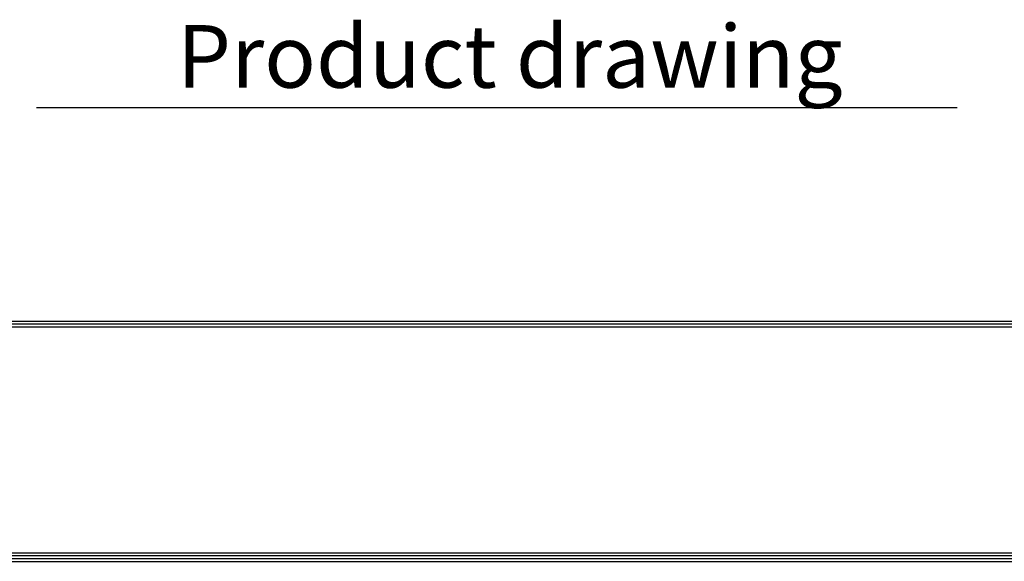
# Model space of a CAD drawing. Units: inches. Extents: x 0 to 8119, y 0 to 5791.
# Drawn here: x 3181 to 4878, y 206 to 1140 of the extents above; entities that cross this region are included whole.
import ezdxf

# ---------------------------------------------------------------- set-up
doc = ezdxf.new("R2010")
doc.units = ezdxf.units.IN
doc.header["$MEASUREMENT"] = 0
doc.layers.add('LG-SHEET', color=7, linetype='Continuous')
doc.layers.add('LG-TEXT', color=4, linetype='Continuous')
doc.styles.add('LG-TEXT', font='arial.ttf')

msp = doc.modelspace()

# ---------------------------------------------------------------- linework, layer by layer
at = {"layer": 'LG-SHEET', "color": 1}
for p, q in [((246.7, 620.4), (7872.4, 620.4)), ((246.7, 620.4), (7872.4, 620.4)), ((246.7, 615.5), (7872.4, 615.5)), ((246.7, 610.6), (7872.4, 610.6)), ((246.7, 220.7), (7872.4, 220.7)), ((232, 206), (7887.1, 206)), ((232, 206), (7887.1, 206)), ((236.9, 210.9), (7882.2, 210.9)), ((236.9, 210.9), (7882.2, 210.9)), ((241.8, 215.8), (7877.3, 215.8)), ((241.8, 215.8), (7877.3, 215.8))]:
    msp.add_line(p, q, dxfattribs=at)
at = {"layer": 'LG-TEXT', "color": 1}
msp.add_line((3210.4, 988.5), (4796.9, 988.5), dxfattribs=at)

# ---------------------------------------------------------------- texts
at = {"layer": 'LG-TEXT', "color": 7, "style": 'LG-TEXT'}
msp.add_text('Product drawing', height=108, dxfattribs=at).set_placement((3452.2, 1022.9))

doc.saveas('drawing.dxf')
